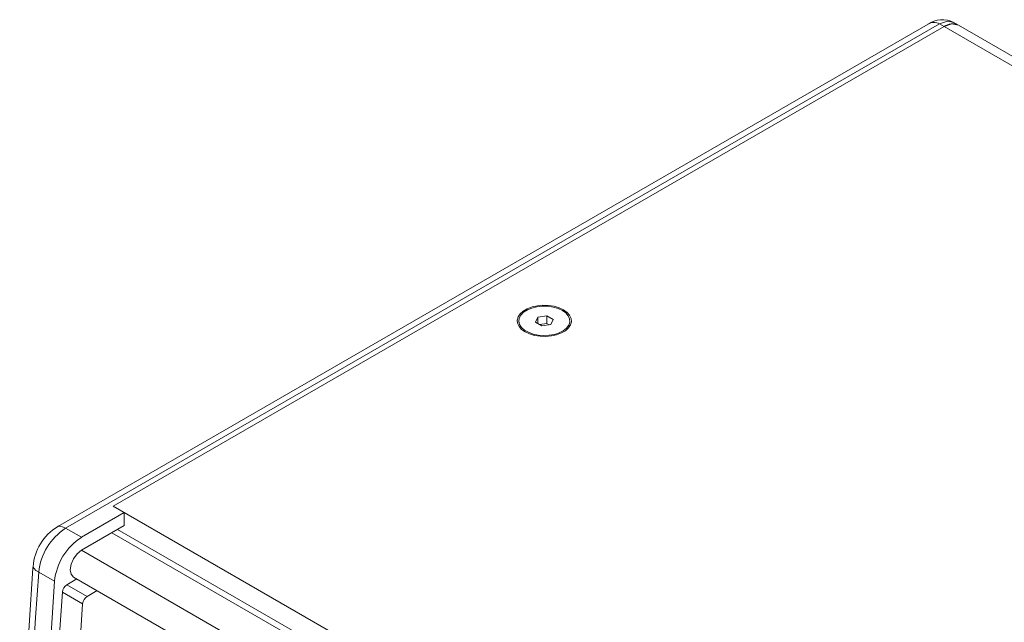
# Model space of a CAD drawing. Units: millimetres. Extents: x -622 to 2729, y 303 to 2542.
# Drawn here: x 1302 to 1611, y 2265 to 2454 of the extents above; entities that cross this region are included whole.
import ezdxf

# ---------------------------------------------------------------- set-up
doc = ezdxf.new("R2010")
doc.units = ezdxf.units.MM
doc.layers.add('SX110', color=7, linetype='Continuous')

# ---------------------------------------------------------------- blocks, each defined once
blk = doc.blocks.new('ISO')
at = {"color": 7, "linetype": 'Continuous', "lineweight": 15}
for p, q in [((1586.76, 2453.01), (1313.49, 2295.26)), ((1590.39, 2453.1), (1316, 2294.7)), ((1330.88, 2301.65), (1591.8, 2452.28)), ((1591.8, 2452.28), (1330.88, 2301.65)), ((1590.39, 2453.1), (1591.8, 2452.28)), ((1591.8, 2452.28), (1872.88, 2290.02)), ((1596.3, 2452.73), (1594.86, 2453.56)), ((1877.37, 2290.47), (1596.3, 2452.73)), ((1458.29, 2359.82), (1458.29, 2359.41)), ((1464.25, 2361), (1463.5, 2359.39)), ((1463.5, 2359.39), (1465.54, 2358.21)), ((1467.04, 2361.43), (1464.25, 2361)), ((1464.25, 2358.96), (1464.25, 2361)), ((1464.81, 2358.64), (1467.04, 2358.98)), ((1469.08, 2360.25), (1467.04, 2361.43)), ((1467.04, 2358.98), (1467.04, 2361.43)), ((1467.04, 2358.98), (1467.77, 2358.56)), ((1468.33, 2358.64), (1469.08, 2360.25)), ((1474.29, 2359.41), (1474.29, 2359.82)), ((1465.54, 2358.21), (1468.33, 2358.64)), ((1330.88, 2301.65), (1334.41, 2299.61)), ((1608.42, 2141.43), (1330.88, 2301.65)), ((1334.41, 2299.61), (1320.96, 2291.84)), ((1334.41, 2295.53), (1334.41, 2299.61)), ((1313.51, 2295.23), (1313.41, 2295.16)), ((1320.96, 2291.84), (1316, 2294.7)), ((1320.98, 2287.77), (1334.41, 2295.53)), ((1463.71, 2218.44), (1332.29, 2294.3)), ((1389.67, 2259.14), (1330.53, 2293.28)), ((1380.12, 2253.63), (1320.98, 2287.77)), ((1312.5, 2278.03), (1307.55, 2280.89)), ((1316.38, 2276.95), (1319.52, 2278.76)), ((1318.48, 2279.36), (1377.62, 2245.22)), ((1322.74, 2273.28), (1316.38, 2276.95)), ((1314.97, 2274.64), (1321.33, 2270.97)), ((1322.74, 2273.28), (1325.88, 2275.09))]:
    blk.add_line(p, q, dxfattribs=at)
at = {"color": 7, "linetype": 'Continuous', "lineweight": 15, "flags": 128}
for points in [[(1594.89, 2453.54), (1592.82, 2453.94), (1590.39, 2453.1)], [(1591.8, 2452.28), (1594.24, 2453.13), (1596.3, 2452.73)], [(1460.28, 2356.35), (1459.16, 2357.15), (1458.35, 2358.06), (1457.89, 2359.05), (1457.8, 2360.08), (1458.08, 2361.09), (1458.72, 2362.05), (1459.68, 2362.91), (1460.94, 2363.64), (1462.43, 2364.19), (1464.09, 2364.56), (1465.85, 2364.72), (1467.62, 2364.67), (1469.34, 2364.4), (1470.92, 2363.94), (1472.3, 2363.29), (1473.42, 2362.49), (1474.23, 2361.58), (1474.69, 2360.59), (1474.78, 2359.56), (1474.5, 2358.55), (1473.86, 2357.59), (1472.9, 2356.73), (1471.64, 2356.01), (1470.15, 2355.45), (1468.49, 2355.08), (1466.73, 2354.92), (1464.96, 2354.98), (1463.24, 2355.24), (1461.66, 2355.71), (1460.28, 2356.35)], [(1471.95, 2363.09), (1473.03, 2362.31), (1473.8, 2361.41), (1474.22, 2360.45), (1474.26, 2359.45), (1473.94, 2358.47), (1473.25, 2357.55), (1472.24, 2356.74), (1470.96, 2356.07), (1469.45, 2355.58), (1467.8, 2355.29), (1466.07, 2355.2), (1464.36, 2355.34), (1462.74, 2355.68), (1461.28, 2356.22), (1460.05, 2356.93), (1459.12, 2357.77), (1458.53, 2358.71), (1458.29, 2359.7), (1458.43, 2360.69), (1458.94, 2361.65), (1459.79, 2362.52), (1460.95, 2363.26), (1462.35, 2363.84), (1463.94, 2364.24), (1465.64, 2364.42), (1467.37, 2364.4), (1469.05, 2364.16), (1470.6, 2363.71), (1471.95, 2363.09)], [(1316, 2294.7), (1315.05, 2295.17), (1314.25, 2295.38), (1313.67, 2295.34), (1313.51, 2295.23)], [(1318.48, 2279.36), (1318.48, 2279.36), (1317.71, 2280.24), (1317.44, 2281.65), (1317.71, 2283.37), (1318.48, 2285.13), (1319.63, 2286.68), (1320.98, 2287.77)], [(1305.77, 2282.72), (1305.72, 2282.2), (1304.5, 2264.18), (1303.49, 2246.27), (1302.69, 2228.45), (1302.1, 2210.74), (1301.73, 2193.14), (1301.57, 2175.65), (1301.58, 2171.37)], [(1307.55, 2280.89), (1306.66, 2281.46), (1306.06, 2282.01), (1305.79, 2282.47), (1305.8, 2282.73)], [(1307.55, 2280.89), (1306.55, 2266.66), (1305.69, 2252.5), (1304.96, 2238.4), (1304.36, 2224.37), (1303.9, 2210.41), (1303.57, 2196.52), (1303.37, 2182.71), (1303.3, 2168.97)], [(1312.5, 2059.09), (1310.14, 2094.17), (1308.72, 2129.85), (1308.25, 2166.11), (1308.72, 2202.91), (1310.14, 2240.23), (1312.5, 2278.03)], [(1314.97, 2274.64), (1314.28, 2264.48), (1313.65, 2254.35), (1313.09, 2244.25), (1312.6, 2234.19), (1312.18, 2224.16), (1311.83, 2214.17), (1311.54, 2204.21), (1311.33, 2194.3)], [(1317.69, 2190.62), (1317.91, 2200.54), (1318.19, 2210.5), (1318.55, 2220.49), (1318.97, 2230.52), (1319.46, 2240.58), (1320.02, 2250.68), (1320.64, 2260.81), (1321.33, 2270.97)]]:
    blk.add_lwpolyline(points, dxfattribs=at)
at = {"color": 7, "linetype": 'Continuous', "lineweight": 15}
for centre, radius, start, end in [((1591.26, 2446.42), 8, 63.0686, 125.0455), ((1588.67, 2450.29), 3.29, 58.4631, 125.0929), ((1594.44, 2448.6), 4.53, 65.6929, 125.6172), ((1321.8, 2281.45), 16.08, 121.4638, 175.8846), ((1326.1, 2279.02), 18.65, 122.8031, 174.2358), ((1331.05, 2276.16), 18.64, 122.7677, 174.2688), ((1318.06, 2274.34), 3.11, 122.7983, 174.3626), ((1324.43, 2270.67), 3.11, 122.7983, 174.3626)]:
    blk.add_arc(centre, radius, start, end, dxfattribs=at)

msp = doc.modelspace()

# ---------------------------------------------------------------- block references
at = {"layer": 'SX110'}
msp.add_blockref('ISO', (0, 0), dxfattribs=at)

doc.saveas('drawing.dxf')
